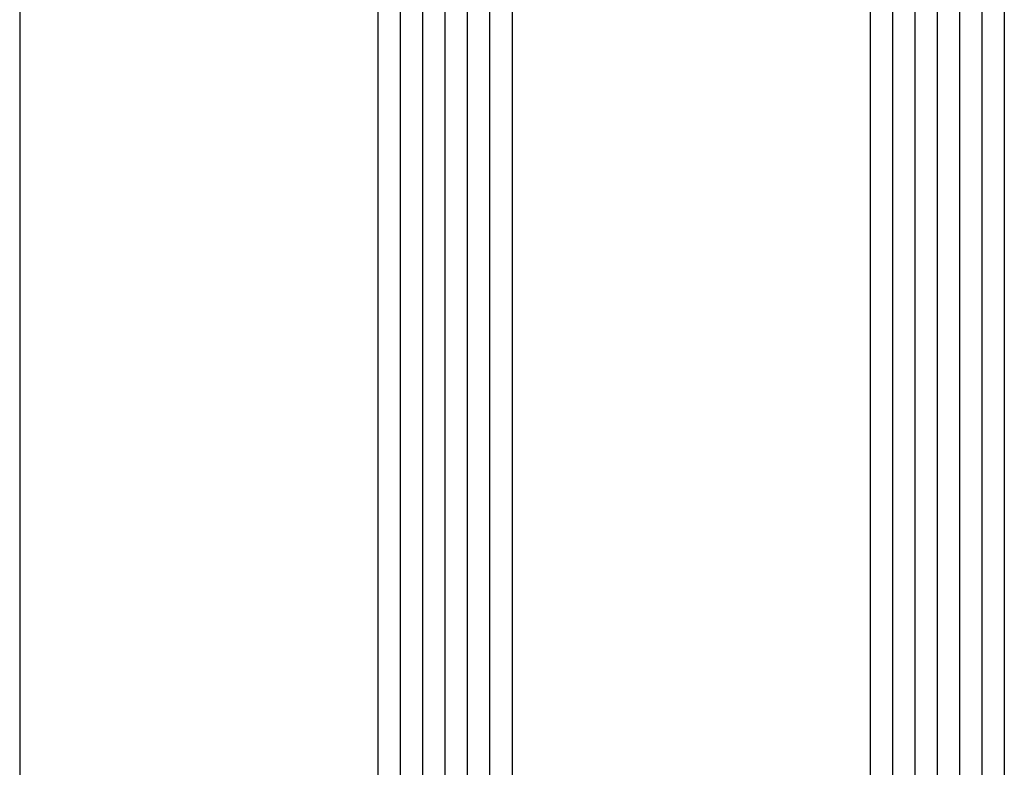
# Model space of a CAD drawing. Units: millimetres. Extents: x 0 to 1801, y -2251 to -50.
# Drawn here: x 1713 to 1757, y -1798 to -1765 of the extents above; entities that cross this region are included whole.
import ezdxf

# ---------------------------------------------------------------- set-up
doc = ezdxf.new("R2010")
doc.units = ezdxf.units.MM
doc.layers.add('CrossSectionsGlass', color=4, linetype='Continuous')

# ---------------------------------------------------------------- blocks, each defined once
blk = doc.blocks.new('50_mm', base_point=(1395.5, 0))
at = {"layer": 'CrossSectionsGlass'}
for p, q in [((1420.5, -6), (0.5, -6)), ((1420.5, -22), (0.5, -22)), ((1421, -23), (0, -23)), ((1421, -24), (0, -24)), ((1421, -25), (0, -25)), ((1421, -26), (0, -26)), ((1421, -27), (0, -27)), ((1420.5, -28), (0.5, -28)), ((1420.5, -44), (0.5, -44)), ((1421, -45), (0, -45)), ((1421, -46), (0, -46)), ((1421, -47), (0, -47)), ((1421, -48), (0, -48)), ((1421, -49), (0, -49)), ((1420.5, -50), (0.5, -50))]:
    blk.add_line(p, q, dxfattribs=at)
blk = doc.blocks.new('CS_1VERT1', base_point=(0, -370))
at = {"layer": 'CrossSectionsGlass', "rotation": 90.00000000000001}
blk.add_blockref('50_mm', (-63.3, -435), dxfattribs=at)

msp = doc.modelspace()

# ---------------------------------------------------------------- block references
msp.add_blockref('CS_1VERT1', (1770, -370))
at = {"layer": 'CrossSectionsGlass', "rotation": 90.00000000000001}
msp.add_blockref('50_mm', (1706.7, -435), dxfattribs=at)

doc.saveas('drawing.dxf')
